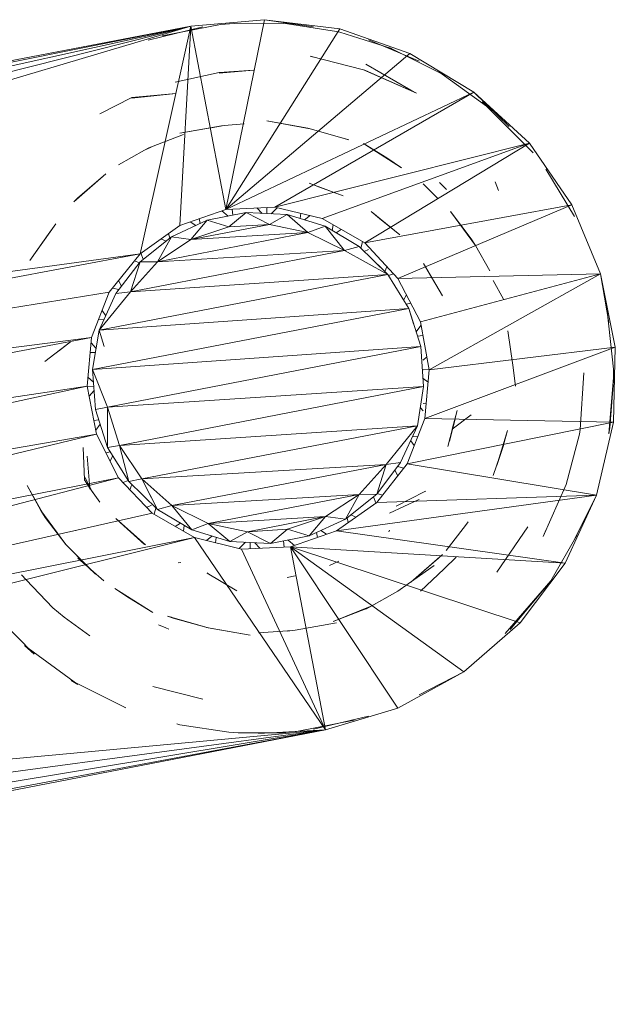
# Model space of a CAD drawing. Units: inches. Extents: x 0 to 6720, y 0 to 4752.
# Drawn here: x 6041 to 6092, y 2701 to 2784 of the extents above; entities that cross this region are included whole.
import ezdxf

# ---------------------------------------------------------------- set-up
doc = ezdxf.new("R2010")
doc.units = ezdxf.units.IN
doc.header["$MEASUREMENT"] = 0

# ---------------------------------------------------------------- blocks, each defined once
blk = doc.blocks.new('47_DWG-536447-North')
at = {"lineweight": 9}
for p, q in [((-5498.387, 372.304), (-5503.317, 371.365)), ((-5494.667, 372.723), (-5500.899, 372.18)), ((-5500.899, 372.18), (-5494.667, 372.723)), ((-5497.225, 372.412), (-5498.387, 372.304)), ((-5497.922, 356.716), (-5494.667, 372.723)), ((-5497.225, 372.412), (-5493.458, 372.429)), ((-5488.295, 371.944), (-5494.667, 372.723)), ((-5494.667, 372.723), (-5490.527, 372.11)), ((-5492.713, 372.375), (-5493.458, 372.429)), ((-5492.713, 372.375), (-5488.574, 371.737)), ((-5500.899, 372.18), (-5620.983, 349.008)), ((-5500.899, 372.18), (-5616.692, 346.601)), ((-5500.899, 372.18), (-5612.876, 343.798)), ((-5500.899, 372.18), (-5609.104, 339.944)), ((-5500.899, 372.18), (-5574.479, 357.427)), ((-5505.178, 352.97), (-5500.899, 372.18)), ((-5499.876, 372.108), (-5504.48, 371.008)), ((-5501.829, 355.365), (-5500.899, 372.18)), ((-5497.922, 356.716), (-5500.899, 372.18)), ((-5497.922, 356.716), (-5488.295, 371.944)), ((-5488.295, 371.671), (-5488.574, 371.737)), ((-5482.388, 369.877), (-5488.295, 371.944)), ((-5488.295, 371.671), (-5484.016, 370.315)), ((-5481.598, 369.212), (-5485.877, 371.012)), ((-5497.922, 356.716), (-5482.388, 369.877)), ((-5484.016, 370.315), (-5479.412, 368.001)), ((-5484.016, 370.315), (-5483.877, 370.248)), ((-5476.993, 366.613), (-5482.388, 369.877)), ((-5482.388, 369.877), (-5476.993, 366.613)), ((-5490.527, 369.569), (-5490.807, 369.634)), ((-5486.295, 368.497), (-5490.807, 369.634)), ((-5486.109, 368.97), (-5482.295, 366.784)), ((-5502.201, 367.442), (-5498.48, 368.274)), ((-5495.597, 368.475), (-5498.48, 368.214)), ((-5495.597, 368.475), (-5498.48, 368.274)), ((-5486.295, 368.497), (-5481.83, 366.513)), ((-5486.295, 368.497), (-5486.202, 368.468)), ((-5481.83, 366.513), (-5486.202, 368.468)), ((-5479.97, 368.337), (-5475.412, 365.057)), ((-5479.97, 368.337), (-5479.412, 368.001)), ((-5502.155, 366.483), (-5505.875, 366.113)), ((-5502.155, 366.483), (-5505.875, 366.167)), ((-5497.922, 356.716), (-5476.993, 366.613)), ((-5493.783, 356.913), (-5476.993, 366.613)), ((-5482.295, 366.784), (-5481.83, 366.513)), ((-5472.296, 362.294), (-5476.993, 366.613)), ((-5476.993, 366.613), (-5474.017, 363.697)), ((-5508.573, 364.782), (-5505.875, 366.167)), ((-5476.296, 365.781), (-5471.97, 361.498)), ((-5476.296, 365.781), (-5475.412, 365.057)), ((-5494.481, 364.177), (-5490.993, 363.562)), ((-5494.481, 364.177), (-5490.807, 363.521)), ((-5501.829, 363.144), (-5498.062, 363.781)), ((-5501.829, 363.144), (-5498.294, 363.753)), ((-5498.062, 363.787), (-5499.178, 363.608)), ((-5498.294, 363.753), (-5498.062, 363.781)), ((-5498.294, 363.753), (-5498.062, 363.781)), ((-5496.39, 363.934), (-5498.062, 363.787)), ((-5490.993, 363.562), (-5490.807, 363.521)), ((-5490.993, 363.562), (-5490.807, 363.521)), ((-5490.993, 363.562), (-5487.551, 362.581)), ((-5504.434, 361.898), (-5501.504, 363.026)), ((-5488.016, 362.734), (-5487.551, 362.581)), ((-5504.806, 361.704), (-5506.992, 360.478)), ((-5504.248, 361.976), (-5504.806, 361.704)), ((-5504.434, 361.898), (-5504.806, 361.704)), ((-5472.296, 362.294), (-5493.783, 356.913)), ((-5472.296, 362.294), (-5489.783, 355.941)), ((-5486.295, 362.268), (-5483.086, 360.23)), ((-5486.295, 362.268), (-5484.342, 361.051)), ((-5486.202, 353.879), (-5472.296, 362.294)), ((-5468.715, 357.109), (-5472.296, 362.294)), ((-5483.086, 360.23), (-5484.342, 361.051)), ((-5468.482, 356.105), (-5470.901, 360.118)), ((-5510.759, 357.358), (-5508.061, 359.709)), ((-5510.433, 357.675), (-5508.061, 359.709)), ((-5475.18, 359.036), (-5474.902, 358.311)), ((-5490.016, 358.597), (-5490.9, 358.934)), ((-5488.016, 357.87), (-5490.9, 358.934)), ((-5490.016, 358.597), (-5488.016, 357.87)), ((-5480.807, 358.434), (-5481.28, 358.857)), ((-5480.807, 358.434), (-5480.017, 357.624)), ((-5479.877, 358.975), (-5479.304, 358.399)), ((-5510.433, 357.675), (-5510.759, 357.358)), ((-5497.922, 356.716), (-5501.829, 355.365)), ((-5497.724, 356.149), (-5498.267, 356.597)), ((-5497.922, 356.716), (-5493.783, 356.913)), ((-5497.35, 356.222), (-5497.392, 356.741)), ((-5494.871, 356.378), (-5495.302, 356.841)), ((-5494.481, 356.358), (-5494.481, 356.88)), ((-5494.097, 356.339), (-5493.569, 356.861)), ((-5489.783, 355.941), (-5493.783, 356.913)), ((-5468.715, 357.109), (-5486.202, 353.879)), ((-5484.946, 355.933), (-5485.644, 356.547)), ((-5483.226, 354.554), (-5485.644, 356.547)), ((-5483.412, 350.892), (-5468.715, 357.109)), ((-5478.947, 356.529), (-5477.226, 354.237)), ((-5478.947, 356.529), (-5476.854, 353.658)), ((-5466.296, 351.284), (-5468.715, 357.109)), ((-5468.715, 357.109), (-5466.296, 351.284)), ((-5499.504, 355.805), (-5502.527, 354.391)), ((-5500.452, 355.361), (-5500.947, 355.67)), ((-5499.504, 355.805), (-5500.899, 354.17)), ((-5500.097, 355.527), (-5500.174, 355.937)), ((-5496.202, 356.444), (-5499.504, 355.805)), ((-5499.504, 355.805), (-5497.69, 355.243)), ((-5496.202, 356.444), (-5497.69, 355.243)), ((-5492.76, 356.272), (-5496.202, 356.444)), ((-5496.202, 356.444), (-5494.248, 355.446)), ((-5492.76, 356.272), (-5494.248, 355.446)), ((-5489.551, 355.299), (-5492.76, 356.272)), ((-5492.76, 356.272), (-5490.993, 354.765)), ((-5491.651, 355.936), (-5491.61, 356.385)), ((-5491.286, 355.825), (-5490.812, 356.191)), ((-5486.202, 353.879), (-5489.783, 355.941)), ((-5484.946, 355.933), (-5483.226, 354.554)), ((-5514.479, 352.389), (-5512.294, 355.487)), ((-5512.294, 355.487), (-5512.945, 354.6)), ((-5501.829, 355.365), (-5505.178, 352.97)), ((-5500.899, 354.17), (-5494.248, 355.446)), ((-5500.899, 354.17), (-5497.69, 355.243)), ((-5494.248, 355.446), (-5497.69, 355.243)), ((-5490.993, 354.765), (-5494.248, 355.446)), ((-5489.551, 355.299), (-5490.993, 354.765)), ((-5486.667, 353.58), (-5489.551, 355.299)), ((-5489.551, 355.299), (-5487.923, 353.246)), ((-5488.957, 354.945), (-5488.871, 355.416)), ((-5488.626, 354.747), (-5488.179, 355.017)), ((-5514.479, 352.389), (-5512.945, 354.6)), ((-5502.527, 354.391), (-5505.178, 352.284)), ((-5503.689, 352.301), (-5490.993, 354.765)), ((-5502.527, 354.391), (-5503.689, 352.301)), ((-5503.689, 352.301), (-5500.899, 354.17)), ((-5502.983, 354.028), (-5503.414, 354.232)), ((-5502.665, 354.281), (-5502.783, 354.683)), ((-5502.527, 354.391), (-5500.899, 354.17)), ((-5490.993, 354.765), (-5500.899, 354.17)), ((-5487.923, 353.246), (-5490.993, 354.765)), ((-5476.854, 353.658), (-5477.226, 354.237)), ((-5477.226, 354.237), (-5476.854, 353.658)), ((-5505.968, 349.762), (-5487.923, 353.246)), ((-5487.923, 353.246), (-5503.689, 352.301)), ((-5486.667, 353.58), (-5487.923, 353.246)), ((-5484.249, 351.216), (-5487.923, 353.246)), ((-5484.249, 351.216), (-5486.667, 353.58)), ((-5486.528, 353.444), (-5486.376, 353.979)), ((-5486.235, 353.157), (-5485.889, 353.318)), ((-5483.412, 350.892), (-5486.202, 353.879)), ((-5475.645, 351.538), (-5476.854, 353.658)), ((-5505.178, 352.97), (-5608.039, 338.813)), ((-5505.178, 352.97), (-5604.927, 334.161)), ((-5505.178, 352.97), (-5507.782, 349.725)), ((-5505.202, 352.206), (-5505.664, 352.364)), ((-5504.9, 352.505), (-5505.107, 353.02)), ((-5505.178, 352.284), (-5507.224, 349.608)), ((-5505.968, 349.762), (-5503.689, 352.301)), ((-5505.178, 352.284), (-5505.968, 349.762)), ((-5505.178, 352.284), (-5503.689, 352.301)), ((-5484.249, 351.216), (-5485.076, 352.024)), ((-5484.504, 351.465), (-5484.333, 351.878)), ((-5480.575, 350.982), (-5481.226, 352.15)), ((-5479.644, 349.417), (-5481.226, 352.15)), ((-5484.249, 351.216), (-5508.619, 346.517)), ((-5506.736, 350.246), (-5506.986, 350.717)), ((-5484.249, 351.216), (-5505.968, 349.762)), ((-5482.481, 348.344), (-5484.249, 351.216)), ((-5484.198, 351.134), (-5483.773, 351.279)), ((-5466.296, 351.284), (-5483.412, 350.892)), ((-5481.505, 347.224), (-5483.412, 350.892)), ((-5466.296, 351.284), (-5481.505, 347.224)), ((-5480.761, 343.172), (-5466.296, 351.284)), ((-5480.575, 350.982), (-5479.644, 349.417)), ((-5475.273, 350.545), (-5475.366, 350.714)), ((-5474.482, 349.128), (-5475.366, 350.714)), ((-5465.041, 345.075), (-5466.296, 351.284)), ((-5466.296, 351.284), (-5465.599, 347.179)), ((-5506.963, 349.95), (-5507.501, 350.075)), ((-5507.782, 349.725), (-5604.803, 333.977)), ((-5507.782, 349.725), (-5509.271, 345.893)), ((-5508.619, 346.517), (-5505.968, 349.762)), ((-5507.224, 349.608), (-5508.619, 346.517)), ((-5507.224, 349.608), (-5505.968, 349.762)), ((-5482.921, 349.059), (-5482.684, 349.492)), ((-5482.481, 348.344), (-5509.177, 343.192)), ((-5482.481, 348.344), (-5508.619, 346.517)), ((-5508.066, 347.744), (-5508.377, 348.192)), ((-5482.701, 348.701), (-5482.319, 348.79)), ((-5481.458, 345.132), (-5482.481, 348.344)), ((-5482.07, 347.053), (-5482.481, 348.344)), ((-5508.224, 347.394), (-5508.665, 347.452)), ((-5465.738, 348.164), (-5465.18, 343.238)), ((-5481.853, 346.37), (-5481.45, 346.926)), ((-5480.761, 343.172), (-5481.505, 347.224)), ((-5509.271, 345.893), (-5604.634, 333.724)), ((-5509.271, 345.893), (-5602.158, 328.41)), ((-5509.271, 345.893), (-5509.643, 341.785)), ((-5508.619, 346.517), (-5509.177, 343.192)), ((-5508.215, 345.147), (-5508.619, 346.517)), ((-5481.738, 346.011), (-5481.293, 346.073)), ((-5474.11, 346.453), (-5473.691, 343.57)), ((-5513.224, 343.881), (-5511.038, 345.547)), ((-5511.038, 345.547), (-5512.061, 344.749)), ((-5508.88, 344.963), (-5509.31, 345.455)), ((-5481.458, 345.132), (-5509.177, 343.192)), ((-5481.458, 345.132), (-5507.922, 340.015)), ((-5481.458, 345.132), (-5481.226, 341.765)), ((-5481.133, 339.064), (-5465.041, 345.075)), ((-5465.041, 345.075), (-5480.761, 343.172)), ((-5465.18, 338.752), (-5465.041, 345.075)), ((-5508.937, 344.625), (-5509.384, 344.643)), ((-5481.28, 343.99), (-5480.964, 344.282)), ((-5481.28, 343.186), (-5480.761, 343.213)), ((-5473.459, 341.806), (-5473.691, 343.57)), ((-5465.18, 342.235), (-5465.18, 343.238)), ((-5509.105, 342.139), (-5509.573, 342.553)), ((-5508.945, 339.825), (-5509.177, 343.192)), ((-5507.922, 340.015), (-5509.177, 343.192)), ((-5481.272, 342.441), (-5480.855, 342.128)), ((-5481.133, 339.064), (-5480.761, 343.172)), ((-5468.017, 338.14), (-5467.692, 342.922)), ((-5465.599, 337.792), (-5465.18, 342.485)), ((-5509.643, 341.785), (-5602.031, 328.128)), ((-5509.643, 341.785), (-5535.76, 336.187)), ((-5509.643, 341.785), (-5508.852, 337.732)), ((-5509.08, 341.774), (-5509.643, 341.745)), ((-5481.226, 341.765), (-5507.922, 340.015)), ((-5481.226, 341.765), (-5506.899, 336.795)), ((-5481.226, 341.765), (-5481.737, 338.439)), ((-5465.18, 342.235), (-5465.506, 338.291)), ((-5509.055, 341.421), (-5509.481, 340.958)), ((-5507.922, 340.015), (-5508.945, 339.825)), ((-5506.899, 336.795), (-5507.922, 340.015)), ((-5507.922, 340.015), (-5507.922, 336.613)), ((-5481.28, 339.716), (-5481.502, 339.97)), ((-5481.019, 340.314), (-5481.28, 340.324)), ((-5508.945, 339.825), (-5507.922, 336.613)), ((-5482.621, 335.232), (-5481.133, 339.064)), ((-5465.18, 338.752), (-5481.133, 339.064)), ((-5479.179, 336.711), (-5478.389, 339.748)), ((-5478.807, 338.164), (-5478.389, 339.748)), ((-5477.226, 339.384), (-5478.807, 338.164)), ((-5509.077, 338.887), (-5508.665, 338.945)), ((-5508.919, 338.078), (-5508.55, 338.587)), ((-5481.737, 338.439), (-5506.899, 336.795)), ((-5481.737, 338.439), (-5505.038, 333.963)), ((-5481.737, 338.439), (-5484.388, 335.195)), ((-5481.737, 338.439), (-5483.179, 335.349)), ((-5482.621, 335.232), (-5465.18, 338.752)), ((-5478.575, 338.998), (-5479.04, 337.15)), ((-5466.622, 332.592), (-5465.18, 338.752)), ((-5465.599, 337.767), (-5465.506, 338.291)), ((-5508.852, 337.732), (-5599.757, 316.032)), ((-5508.852, 337.732), (-5535.337, 333.187)), ((-5508.852, 337.732), (-5506.992, 334.064)), ((-5481.738, 337.505), (-5482.148, 337.559)), ((-5475.04, 335.098), (-5474.156, 338.065)), ((-5474.575, 336.539), (-5474.156, 338.065)), ((-5468.064, 337.754), (-5469.18, 333.491)), ((-5468.064, 337.754), (-5468.017, 338.14)), ((-5509.968, 336.612), (-5509.875, 333.902)), ((-5506.899, 336.795), (-5507.922, 336.613)), ((-5507.922, 336.613), (-5506.108, 333.741)), ((-5505.038, 333.963), (-5506.899, 336.795)), ((-5506.899, 336.795), (-5506.108, 333.741)), ((-5482.022, 336.775), (-5482.318, 337.194)), ((-5475.366, 334.259), (-5474.482, 336.779)), ((-5509.643, 335.876), (-5509.41, 333.174)), ((-5508.061, 336.172), (-5507.697, 336.257)), ((-5507.71, 335.482), (-5507.477, 335.908)), ((-5475.04, 335.098), (-5474.575, 336.539)), ((-5484.388, 335.195), (-5505.038, 333.963)), ((-5484.388, 335.195), (-5502.48, 331.711)), ((-5484.388, 335.195), (-5486.667, 332.656)), ((-5483.179, 335.349), (-5485.179, 332.673)), ((-5485.179, 331.987), (-5482.621, 335.232)), ((-5484.388, 335.195), (-5485.179, 332.673)), ((-5483.179, 335.349), (-5484.388, 335.195)), ((-5482.896, 334.883), (-5483.435, 335.007)), ((-5466.622, 332.592), (-5482.621, 335.232)), ((-5506.992, 334.064), (-5600.111, 309.851)), ((-5506.992, 334.064), (-5599.736, 315.735)), ((-5509.812, 334.098), (-5509.177, 332.807)), ((-5506.992, 334.064), (-5504.155, 331.078)), ((-5483.412, 334.229), (-5483.662, 334.702)), ((-5514.712, 333.418), (-5513.549, 331.298)), ((-5514.712, 333.418), (-5513.177, 330.72)), ((-5509.41, 333.192), (-5509.875, 333.902)), ((-5509.875, 333.902), (-5509.875, 333.826)), ((-5506.617, 333.67), (-5506.16, 333.824)), ((-5505.038, 333.963), (-5506.108, 333.741)), ((-5506.108, 333.741), (-5503.689, 331.377)), ((-5506.033, 333.056), (-5505.891, 333.398)), ((-5503.689, 331.377), (-5505.038, 333.963)), ((-5505.038, 333.963), (-5504.2, 332.356)), ((-5502.48, 331.711), (-5505.038, 333.963)), ((-5471.133, 329.114), (-5469.18, 333.491)), ((-5508.573, 332.01), (-5509.41, 333.192)), ((-5509.41, 333.174), (-5509.41, 333.098)), ((-5486.667, 332.656), (-5502.48, 331.711)), ((-5486.667, 332.656), (-5499.411, 330.192)), ((-5486.667, 332.656), (-5489.504, 330.787)), ((-5488.574, 329.592), (-5466.622, 332.592)), ((-5485.179, 332.673), (-5487.83, 330.566)), ((-5486.667, 332.656), (-5487.83, 330.566)), ((-5485.179, 332.673), (-5486.667, 332.656)), ((-5485.25, 331.937), (-5485.457, 332.452)), ((-5466.622, 332.592), (-5485.179, 331.987)), ((-5484.702, 332.592), (-5485.155, 332.748)), ((-5483.551, 331.657), (-5481.133, 332.895)), ((-5481.133, 332.895), (-5481.04, 332.936)), ((-5469.273, 326.864), (-5466.622, 332.592)), ((-5466.622, 332.592), (-5468.482, 328.865)), ((-5504.62, 331.568), (-5504.2, 331.763)), ((-5503.981, 330.978), (-5503.804, 331.597)), ((-5502.48, 331.711), (-5503.689, 331.377)), ((-5499.411, 330.192), (-5502.48, 331.711)), ((-5500.806, 329.658), (-5502.48, 331.711)), ((-5488.574, 329.592), (-5485.179, 331.987)), ((-5484.109, 331.085), (-5481.691, 332.199)), ((-5481.691, 332.199), (-5481.598, 332.238)), ((-5504.155, 331.078), (-5600.142, 309.564)), ((-5513.177, 330.72), (-5513.549, 331.298)), ((-5513.549, 331.298), (-5513.177, 330.72)), ((-5511.456, 328.428), (-5513.549, 331.298)), ((-5504.155, 331.078), (-5500.573, 329.016)), ((-5500.806, 329.658), (-5503.689, 331.377)), ((-5489.504, 330.787), (-5499.411, 330.192)), ((-5489.504, 330.787), (-5496.109, 329.511)), ((-5489.504, 330.787), (-5492.713, 329.714)), ((-5489.504, 330.787), (-5490.9, 329.152)), ((-5487.83, 330.566), (-5489.504, 330.787)), ((-5487.01, 330.757), (-5487.374, 330.929)), ((-5513.177, 330.72), (-5511.456, 328.428)), ((-5507.224, 330.615), (-5504.713, 328.409)), ((-5507.224, 330.615), (-5504.806, 328.437)), ((-5506.852, 330.296), (-5504.806, 328.437)), ((-5502.196, 329.95), (-5501.752, 330.222)), ((-5501.517, 329.559), (-5501.436, 330.034)), ((-5499.411, 330.192), (-5500.806, 329.658)), ((-5496.109, 329.511), (-5499.411, 330.192)), ((-5497.597, 328.685), (-5499.411, 330.192)), ((-5487.83, 330.566), (-5490.9, 329.152)), ((-5487.589, 330.287), (-5487.697, 330.672)), ((-5479.319, 327.932), (-5477.598, 330.151)), ((-5477.598, 330.151), (-5477.458, 330.348)), ((-5475.04, 326.089), (-5472.436, 329.911)), ((-5497.597, 328.685), (-5500.806, 329.658)), ((-5499.574, 328.77), (-5499.1, 329.141)), ((-5496.109, 329.511), (-5497.597, 328.685)), ((-5492.713, 329.714), (-5496.109, 329.511)), ((-5494.155, 328.513), (-5496.109, 329.511)), ((-5492.713, 329.714), (-5494.155, 328.513)), ((-5490.9, 329.152), (-5494.155, 328.513)), ((-5490.9, 329.152), (-5492.713, 329.714)), ((-5492.481, 328.241), (-5488.574, 329.592)), ((-5490.196, 329.031), (-5490.268, 329.443)), ((-5489.434, 329.295), (-5489.922, 329.603)), ((-5469.273, 326.864), (-5488.574, 329.592)), ((-5484.109, 329.641), (-5484.156, 329.491)), ((-5470.878, 329.697), (-5471.133, 329.114)), ((-5470.482, 325.379), (-5468.25, 329.243)), ((-5500.573, 329.016), (-5601.444, 303.847)), ((-5500.573, 329.016), (-5600.164, 309.352)), ((-5509.55, 326.523), (-5511.456, 328.428)), ((-5508.945, 325.941), (-5511.456, 328.428)), ((-5500.573, 329.016), (-5496.62, 328.044)), ((-5500.573, 329.016), (-5489.504, 312.777)), ((-5498.793, 328.578), (-5498.751, 329.035)), ((-5494.155, 328.513), (-5497.597, 328.685)), ((-5496.807, 328.09), (-5496.265, 328.618)), ((-5496.62, 328.044), (-5492.481, 328.241)), ((-5495.876, 328.079), (-5495.876, 328.599)), ((-5495.057, 328.118), (-5495.486, 328.579)), ((-5492.999, 328.216), (-5493.047, 328.73)), ((-5492.137, 328.36), (-5492.675, 328.803)), ((-5492.481, 328.241), (-5489.504, 312.777)), ((-5492.481, 328.241), (-5483.412, 314.617)), ((-5492.481, 328.241), (-5477.831, 317.676)), ((-5492.481, 328.241), (-5473.087, 321.819)), ((-5492.481, 328.241), (-5469.273, 326.864)), ((-5496.62, 328.044), (-5489.504, 312.777)), ((-5479.644, 327.599), (-5482.295, 325.248)), ((-5479.97, 327.282), (-5479.644, 327.599)), ((-5510.433, 327.27), (-5508.247, 325.361)), ((-5501.736, 326.916), (-5501.969, 326.895)), ((-5488.388, 327.033), (-5489.185, 326.65)), ((-5480.342, 326.66), (-5482.528, 325.1)), ((-5479.97, 327.282), (-5482.295, 325.248)), ((-5479.505, 326.389), (-5478.482, 327.368)), ((-5473.087, 321.819), (-5469.273, 326.864)), ((-5514.805, 325.447), (-5515.177, 325.882)), ((-5509.55, 326.523), (-5508.945, 325.941)), ((-5499.504, 326.035), (-5499.411, 325.989)), ((-5496.992, 324.519), (-5499.504, 326.023)), ((-5492.062, 325.773), (-5492.76, 325.652)), ((-5479.505, 326.389), (-5481.505, 324.485)), ((-5514.805, 325.447), (-5512.526, 323.085)), ((-5482.528, 325.1), (-5483.412, 324.479)), ((-5470.482, 325.379), (-5474.342, 320.928)), ((-5470.482, 325.379), (-5471.04, 324.657)), ((-5504.108, 322.689), (-5507.317, 324.727)), ((-5506.061, 323.905), (-5507.317, 324.727)), ((-5486.109, 322.981), (-5483.412, 324.479)), ((-5485.598, 323.253), (-5483.412, 324.479)), ((-5473.924, 321.27), (-5470.901, 324.851)), ((-5514.107, 319.176), (-5518.386, 323.459)), ((-5504.108, 322.689), (-5506.061, 323.905)), ((-5485.598, 323.253), (-5488.853, 321.931)), ((-5486.109, 322.981), (-5485.598, 323.253)), ((-5485.97, 323.058), (-5485.598, 323.253)), ((-5511.596, 322.294), (-5512.526, 323.085)), ((-5485.97, 323.058), (-5488.853, 321.931)), ((-5511.596, 322.294), (-5509.41, 320.72)), ((-5502.992, 321.391), (-5503.62, 321.656)), ((-5502.527, 322.285), (-5502.852, 322.376)), ((-5502.387, 322.223), (-5502.852, 322.376)), ((-5499.411, 321.395), (-5502.852, 322.376)), ((-5502.387, 322.223), (-5499.411, 321.395)), ((-5488.574, 321.813), (-5492.062, 321.204)), ((-5477.831, 317.676), (-5473.087, 321.819)), ((-5473.087, 321.819), (-5477.831, 317.676)), ((-5502.992, 321.391), (-5502.75, 321.295)), ((-5495.876, 320.78), (-5499.55, 321.436)), ((-5495.876, 320.78), (-5499.411, 321.395)), ((-5495.178, 320.978), (-5492.295, 321.176)), ((-5492.74, 321.13), (-5492.295, 321.17)), ((-5492.295, 321.176), (-5492.062, 321.204)), ((-5492.062, 321.204), (-5492.295, 321.176)), ((-5514.107, 319.176), (-5514.945, 319.899)), ((-5510.433, 316.62), (-5514.945, 319.899)), ((-5483.412, 314.617), (-5477.831, 317.676)), ((-5477.831, 317.676), (-5481.598, 315.751)), ((-5510.433, 316.62), (-5510.991, 316.956)), ((-5506.387, 314.642), (-5510.991, 316.956)), ((-5499.876, 315.387), (-5504.108, 316.46)), ((-5506.387, 314.642), (-5506.526, 314.709)), ((-5489.504, 312.777), (-5483.412, 314.617)), ((-5502.062, 313.286), (-5501.829, 313.219)), ((-5491.969, 312.653), (-5487.086, 313.592)), ((-5490.527, 312.849), (-5485.877, 313.949)), ((-5489.504, 312.777), (-5609.394, 289.625)), ((-5608.591, 290.54), (-5489.504, 312.777)), ((-5606.489, 293.423), (-5489.504, 312.777)), ((-5489.504, 312.777), (-5604.058, 297.431)), ((-5489.504, 312.777), (-5601.843, 302.446)), ((-5497.69, 312.581), (-5501.829, 313.219)), ((-5497.69, 312.581), (-5496.899, 312.528)), ((-5493.178, 312.545), (-5496.899, 312.528)), ((-5489.504, 312.777), (-5495.178, 312.478)), ((-5493.178, 312.545), (-5491.969, 312.653))]:
    blk.add_line(p, q, dxfattribs=at)

msp = doc.modelspace()

# ---------------------------------------------------------------- block references
at = {"lineweight": 9}
msp.add_blockref('47_DWG-536447-North', (11556.646, 2410.929), dxfattribs=at)

doc.saveas('drawing.dxf')
